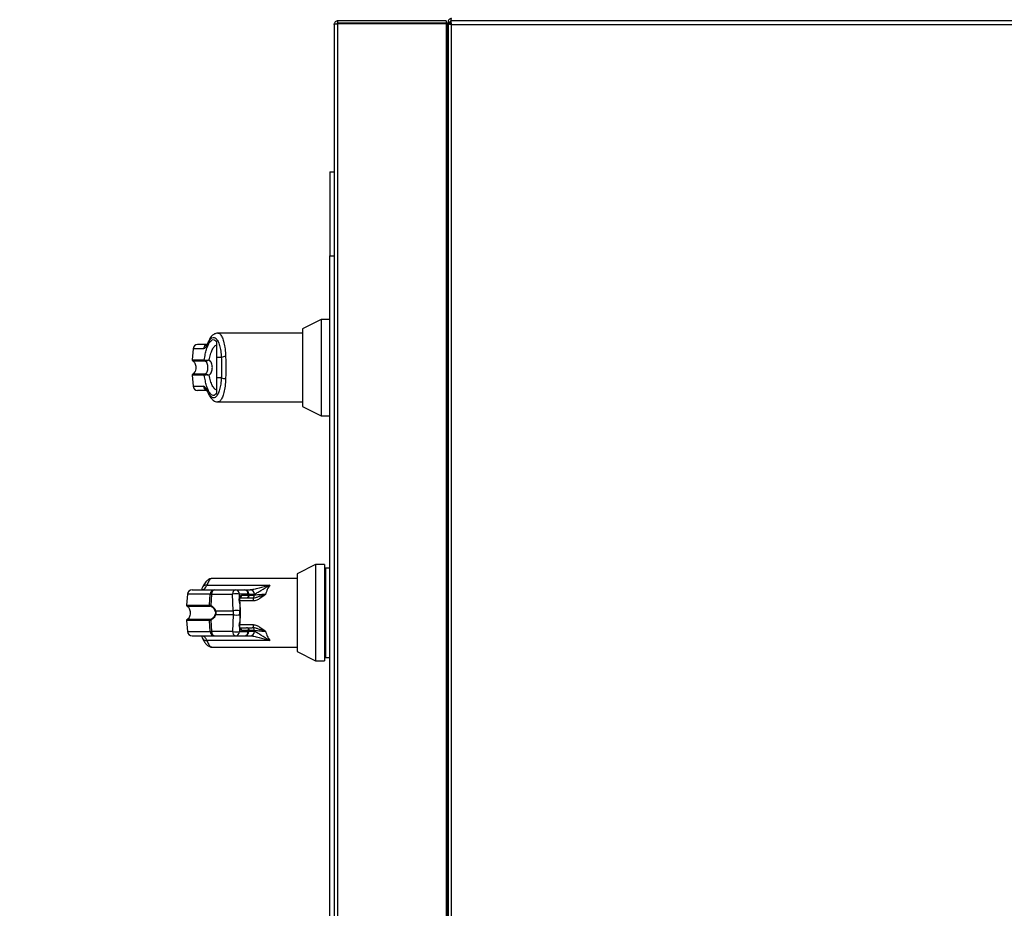
# Model space of a CAD drawing. Units: inches. Extents: x 0.3 to 10.6, y 0.4 to 8.2.
# Drawn here: x 9.4 to 9.7, y 3.5 to 3.8 of the extents above; entities that cross this region are included whole.
import ezdxf

# ---------------------------------------------------------------- set-up
doc = ezdxf.new("R2010")
doc.units = ezdxf.units.IN
doc.header["$MEASUREMENT"] = 0
doc.linetypes.add('HIDDEN', pattern=[0.07500000000000001, 0.05, -0.025])
doc.layers.add('SERVICE_AREA_LINE', color=7, linetype='HIDDEN')
doc.styles.add('SLDTEXTSTYLE0', font='GOTHIC.TTF', dxfattribs={"width": 0.913})
doc.dimstyles.new('SLDDIMSTYLE3', dxfattribs={"dimtxt": 0.08333333333333333, "dimasz": 0.1, "dimexe": 0, "dimexo": 0.0625, "dimgap": 0.02083333333333333, "dimtad": 0, "dimtih": 1, "dimtoh": 1, "dimlfac": 64, "dimrnd": 1e-09, "dimzin": 12, "dimdsep": 46, "dimlunit": 5, "dimtxsty": 'SLDTEXTSTYLE0', "dimsah": 1, "dimcen": 0.09, "dimadec": 0, "dimazin": 3, "dimtfac": 1, "dimtdec": 3, "dimtmove": 0, "dimatfit": 0, "dimfxl": 1, "dimfrac": 2, "dimtolj": 1, "dimtzin": 12, "dimarcsym": 0})

# ---------------------------------------------------------------- blocks, each defined once
blk = doc.blocks.new('_D_5')
at = {"layer": 'SERVICE_AREA_LINE'}
for p, q in [((9.488388353025147, 3.816068103250414), (9.488388353025147, 4.05831874949319)), ((9.691793492581116, 3.734958728259874), (9.691793492581116, 4.05831874949319)), ((9.488388353025147, 3.93331874949319), (9.131741089469486, 3.93331874949319)), ((9.691793492581116, 3.93331874949319), (9.941793492581116, 3.93331874949319))]:
    blk.add_line(p, q, dxfattribs=at)
for points in [[(9.488388353025147, 3.93331874949319), (9.388388353025148, 3.948318749493191), (9.388388353025148, 3.91831874949319)], [(9.691793492581116, 3.93331874949319), (9.791793492581116, 3.91831874949319), (9.791793492581116, 3.948318749493191)]]:
    blk.add_solid(points, dxfattribs=at)
at = {"layer": 'SERVICE_AREA_LINE', "insert": (8.974179349636152, 3.973560355117395), "char_height": 0.08333333333333333, "attachment_point": 1, "style": 'SLDTEXTSTYLE0'}
blk.add_mtext('13"', dxfattribs=at)

msp = doc.modelspace()

# ---------------------------------------------------------------- linework, layer by layer
at = {"color": 7, "linetype": 'Continuous', "lineweight": 25}
for p, q in [((9.488388353025147, 3.766380603250414), (9.488388353025147, 3.767005603250414)), ((9.517450853025148, 3.767005603250414), (9.488388353025147, 3.767005603250414)), ((9.517450853025148, 3.766380603250414), (9.488388353025147, 3.766380603250414)), ((9.488700853025147, 3.766380603250414), (9.488700853025147, 3.766270117815854)), ((9.517450853025148, 3.767005603250414), (9.517450853025148, 3.766380603250414)), ((9.517763353025147, 3.766380603250414), (9.51745085302515, 3.766380603250414)), ((9.517763353025147, 3.765755603250414), (9.517763353025147, 3.766380603250414)), ((9.518590367590592, 3.766693103250398), (9.517965367590591, 3.766693103250398)), ((9.517965367590591, 3.766693103250398), (9.517965367590591, 3.76627011781584)), ((9.518590367590592, 3.766693103250398), (9.518590367590592, 3.76627011781584)), ((10.23597988215603, 3.7670056032504), (9.518700853025148, 3.7670056032504)), ((9.518700853025148, 3.766380603250401), (9.518700853025148, 3.7670056032504)), ((9.518700853025154, 3.766159667441024), (9.518700853025154, 3.766380603250401)), ((9.487450853025146, 3.766068103250414), (9.487450853025146, 2.814818103250414)), ((9.488388353025146, 2.814616088684974), (9.488388353025147, 3.766270117815854)), ((9.488388353025147, 3.766270117815854), (9.517450853025148, 3.766270117815854)), ((9.517450853025148, 3.766270117815854), (9.517450853025146, 2.814616088684974)), ((9.517763353025147, 3.765755603250414), (9.51745085302515, 3.765755603250414)), ((9.51745085302515, 3.765645117815854), (9.517763353025147, 3.765645117815854)), ((9.517763353025147, 3.765645117815854), (9.517763353025147, 2.815241088684974)), ((9.517763353025147, 3.765645117815854), (9.517965367590588, 3.765616680117782)), ((9.517965367590588, 3.76627011781584), (9.517965367590588, 3.291491088684961)), ((9.518590367590587, 3.76627011781584), (9.517965367590588, 3.76627011781584)), ((9.518902867590587, 3.7660681032504), (10.23577786759059, 3.7660681032504)), ((9.518902867590587, 3.291693103250401), (9.518902867590587, 3.7660681032504)), ((9.486278978025142, 3.726478259500414), (9.486278978025142, 3.703978259500414)), ((9.486278978025142, 3.726478259500414), (9.487450853025141, 3.726478259500414)), ((9.486278978025142, 3.703978259500414), (9.487450853025145, 3.703978259500414)), ((9.486278978025144, 2.876907947000414), (9.486278978025144, 3.703978259500414)), ((9.483921079403114, 3.686955160337008), (9.478999819560594, 3.68444765320367)), ((9.48627897802514, 3.686955160337008), (9.483921079403114, 3.686955160337008)), ((9.483921079403114, 3.686955160337008), (9.483921079403114, 3.674036853250394)), ((9.478999819560594, 3.683264215455119), (9.45628695436926, 3.683264215455119)), ((9.478999819560594, 3.68444765320367), (9.478999819560594, 3.674036853250394)), ((9.455931414048784, 3.680928649033839), (9.455931414048784, 3.676717578605576)), ((9.449604617534948, 3.679065342107122), (9.449345300923955, 3.676101339680489)), ((9.457198525031327, 3.676717578605573), (9.455931414048784, 3.676717578605576)), ((9.452632290857393, 3.676101339680489), (9.452718867377623, 3.676071107758621)), ((9.452798924352, 3.675798258442187), (9.452860837151384, 3.675790620622241)), ((9.478999819560594, 3.674036853250394), (9.478999819560594, 3.663626053297119)), ((9.483921079403114, 3.674036853250394), (9.483921079403114, 3.66111854616378)), ((9.449345300923955, 3.671972366820301), (9.449604617534948, 3.669008364393668)), ((9.452718867377623, 3.672002598742169), (9.452632290857393, 3.671972366820301)), ((9.452798924352, 3.672275448058603), (9.452860837151384, 3.672283085878549)), ((9.455931414048784, 3.671356127895213), (9.457198525031327, 3.67135612789521)), ((9.455931414048784, 3.671356127895213), (9.455931414048784, 3.66714505781166)), ((9.456286946891447, 3.66480949104567), (9.478999819560594, 3.66480949104567)), ((9.478999819560594, 3.663626053297119), (9.483921079403114, 3.66111854616378)), ((9.483921079403114, 3.66111854616378), (9.48627897802514, 3.66111854616378)), ((9.482436704403096, 3.621193441587028), (9.477515444560575, 3.618685934453689)), ((9.484897334324355, 3.621193441587028), (9.482436704403096, 3.621193441587028)), ((9.482436704403096, 3.621193441587028), (9.482436704403096, 3.595356827413799)), ((9.484897334324355, 3.621193441587028), (9.484897334324355, 3.595356827413799)), ((9.477515444560575, 3.618685934453689), (9.477515444560575, 3.597864334547138)), ((9.485204913064512, 3.620270705366555), (9.484897334324355, 3.620270705366555)), ((9.486278978025142, 3.620270705366555), (9.485204913064512, 3.620270705366555)), ((9.485204913064512, 3.596279563634272), (9.485204913064512, 3.620270705366555)), ((9.477515444560575, 3.617502496705138), (9.454802571891427, 3.617502496705138)), ((9.44812024253493, 3.61330362335714), (9.447860925923935, 3.610339620930507)), ((9.453313605884532, 3.615657024264196), (9.47016300787983, 3.615657024264196)), ((9.453986176278393, 3.610339620930505), (9.454208740965695, 3.61330362335714)), ((9.454597772831798, 3.61330362335714), (9.454369109837153, 3.61026164986708)), ((9.454597772831798, 3.61330362335714), (9.460229991168617, 3.613303623357143)), ((9.455373503245642, 3.614426709303563), (9.461005721582461, 3.614426709303565)), ((9.460339190745772, 3.608811279571453), (9.460229991168617, 3.613303623357143)), ((9.461005721582461, 3.614426709303565), (9.463369520655109, 3.614426709303562)), ((9.462092152399554, 3.612275099121363), (9.462067151104684, 3.613303623357142)), ((9.46443095017733, 3.61330362335714), (9.462067151104684, 3.613303623357142)), ((9.463477179365738, 3.614426709303563), (9.464936096767815, 3.614426709303563)), ((9.464471748145987, 3.612942430109879), (9.46443095017733, 3.61330362335714)), ((9.464637168090501, 3.612935145705103), (9.464592061472153, 3.613334484360708)), ((9.464936096767815, 3.614426709303563), (9.465001651551079, 3.614426709303563)), ((9.46605703063376, 3.61330362335714), (9.466016450900373, 3.612942430109879)), ((9.46605703063376, 3.61330362335714), (9.46610589133455, 3.613321049107137)), ((9.462130040500995, 3.610716426629236), (9.46200766774665, 3.6117204028229)), ((9.462130040500995, 3.610716426629236), (9.462176350681839, 3.608811279571452)), ((9.462130040500995, 3.610716426629236), (9.462260791913522, 3.608811279571452)), ((9.462213033699477, 3.610704999597406), (9.462139410921507, 3.611706608004905)), ((9.462210809272618, 3.612273658122463), (9.463941033384875, 3.61227365812246)), ((9.462343790985143, 3.60879978462157), (9.462213039572617, 3.610704931679354)), ((9.464471748145987, 3.612942430109879), (9.462600559115915, 3.612942430109881)), ((9.464013354224095, 3.61227365812246), (9.46545553205768, 3.61227365812246)), ((9.46545553205768, 3.61227365812246), (9.465743307586644, 3.612273658122461)), ((9.465743307586644, 3.612273658122461), (9.465743307586644, 3.611447040258287)), ((9.455647480760891, 3.608811279571451), (9.460339190745772, 3.608811279571453)), ((9.460339190745772, 3.608811279571453), (9.460339190745772, 3.607738989429381)), ((9.462176350681839, 3.607738989429379), (9.462176350681839, 3.608811279571452)), ((9.462260791913522, 3.608811279571452), (9.462176350681839, 3.608811279571452)), ((9.462260791913522, 3.607738989429379), (9.462260791913522, 3.608811279571452)), ((9.462343785249082, 3.607750417779113), (9.462343785249082, 3.608799851221717)), ((9.447860925923935, 3.60621064807032), (9.44812024253493, 3.603246645643686)), ((9.454208740965695, 3.603246645643686), (9.453986176278393, 3.606210648070319)), ((9.454369109837153, 3.606288619133747), (9.454597772831798, 3.603246645643686)), ((9.460339190745772, 3.607738989429381), (9.455647480760891, 3.607738989429378)), ((9.460339190745772, 3.607738989429381), (9.460229991168617, 3.603246645643688)), ((9.46200766774665, 3.604829866177931), (9.462130040500995, 3.605833842371596)), ((9.462176350681839, 3.607738989429379), (9.462130040500995, 3.605833842371596)), ((9.462260791913522, 3.607738989429379), (9.462130040500995, 3.605833842371596)), ((9.462139410921507, 3.604843660995926), (9.462213033699477, 3.605845269403424)), ((9.462176350681839, 3.607738989429379), (9.462260791913522, 3.607738989429379)), ((9.462213039572617, 3.605845337321477), (9.462343790985143, 3.60775048437926)), ((9.460229991168617, 3.603246645643688), (9.454597772831798, 3.603246645643686)), ((9.462092152399554, 3.604275169879468), (9.462067151104684, 3.603246645643688)), ((9.462067151104684, 3.603246645643688), (9.46443095017733, 3.603246645643686)), ((9.462210809272618, 3.604276610878368), (9.463941033384875, 3.604276610878365)), ((9.462600559115915, 3.60360783889095), (9.464471748145987, 3.603607838890947)), ((9.464229621582824, 3.604276610878365), (9.46545553205768, 3.604276610878365)), ((9.464471748145987, 3.603607838890947), (9.46443095017733, 3.603246645643686)), ((9.464592061472153, 3.603215784640119), (9.464637295846273, 3.603616254345224)), ((9.465743307586644, 3.604276610878366), (9.46545553205768, 3.604276610878365)), ((9.465743307586644, 3.605103228742539), (9.465743307586644, 3.604276610878366)), ((9.466057028404498, 3.60324664585673), (9.466016450869045, 3.603607838893943)), ((9.46610589133455, 3.603229219893687), (9.46605703063376, 3.603246645643686)), ((9.47016300787983, 3.600893244736637), (9.453313605884532, 3.600893244736638)), ((9.455373503245642, 3.602123559697263), (9.461005721582461, 3.602123559697266)), ((9.461005721582461, 3.602123559697266), (9.463369520655109, 3.602123559697263)), ((9.463477179365738, 3.602123559697264), (9.464936096767815, 3.602123559697264)), ((9.464936096767815, 3.602123559697264), (9.465001651551079, 3.602123559697264)), ((9.454802579369241, 3.59904777229569), (9.477515444560575, 3.59904777229569)), ((9.477515444560575, 3.597864334547138), (9.482436704403096, 3.595356827413799)), ((9.482436704403096, 3.595356827413799), (9.484897334324355, 3.595356827413799)), ((9.484897334324355, 3.596279563634272), (9.485204913064512, 3.596279563634272)), ((9.485204913064512, 3.596279563634272), (9.486278978025142, 3.596279563634272))]:
    msp.add_line(p, q, dxfattribs=at)
at = {"color": 8, "linetype": 'Continuous', "lineweight": 25}
for p, q in [((9.452414670004183, 3.679065342107122), (9.449604617534948, 3.679065342107122)), ((9.449345300923955, 3.676101339680489), (9.452632290857393, 3.676101339680489)), ((9.449516515447447, 3.675798258442187), (9.452798924352, 3.675798258442187)), ((9.452632290857393, 3.671972366820301), (9.449345300923955, 3.671972366820301)), ((9.452798924352, 3.672275448058603), (9.449516515621983, 3.672275448058603)), ((9.449604617534948, 3.669008364393668), (9.452414670004183, 3.669008364393668)), ((9.454208740965695, 3.61330362335714), (9.44812024253493, 3.61330362335714)), ((9.464595547324299, 3.61330362335714), (9.46605703063376, 3.61330362335714)), ((9.465743307586644, 3.611447040258287), (9.462158490332616, 3.611447040258287)), ((9.466016450900371, 3.612942430109879), (9.464636345292954, 3.61294243010988)), ((9.447860925923935, 3.610339620930507), (9.453986176278393, 3.610339620930506)), ((9.448032140486895, 3.610036539692205), (9.45414885415342, 3.610036539692204)), ((9.453986176278393, 3.606210648070319), (9.447860925923935, 3.60621064807032)), ((9.45414885415342, 3.606513729308621), (9.448032140549133, 3.606513729308622)), ((9.44812024253493, 3.603246645643686), (9.454208740965695, 3.603246645643686)), ((9.462158490332616, 3.605103228742539), (9.465743307586644, 3.605103228742539)), ((9.466057030634584, 3.603246645643686), (9.464595547324299, 3.603246645643686)), ((9.464636345292956, 3.603607838890948), (9.466016450900371, 3.603607838890947))]:
    msp.add_line(p, q, dxfattribs=at)
at = {"color": 8, "linetype": 'Continuous', "lineweight": 25, "flags": 128}
for points in [[(9.453668544589215, 3.680922389991682), (9.453616932581548, 3.680743448317649), (9.453611153294247, 3.680541720059874)], [(9.453611153294247, 3.667531986440908), (9.453616932581546, 3.667330258183132), (9.453668361371129, 3.667151742392313)], [(9.462007667746631, 3.604829866177929), (9.462071813907306, 3.604831263907117), (9.462115518420966, 3.604834928204831), (9.462137144064682, 3.604840721802133), (9.46213588071619, 3.604848427663997), (9.462135395717858, 3.604848744041853)]]:
    msp.add_lwpolyline(points, dxfattribs=at)
at = {"color": 7, "linetype": 'Continuous', "lineweight": 25}
for centre, radius, start, end in [((9.450830250775711, 3.678958113092916), 0.001230314960630125, 90, 175.0000000000331), ((9.458263534150243, 3.674909349365755), 0.002098556029060631, 87.73933038989, 120.4971934352219), ((9.449651709234146, 3.676074532426937), 0.0003075787401582852, 175.0000000001227, 243.9253296975287), ((9.452940126916863, 3.676073239356761), 0.0003091159454049723, 174.7843009784661, 242.8195238403379), ((9.45301375095215, 3.676044191476807), 0.000296109454004181, 174.7846275920863, 238.9082706143786), ((9.449651709234146, 3.671999174073854), 0.000307578740158051, 116.0746703029148, 185.0000000001253), ((9.452940126916866, 3.672000467144027), 0.0003091159454085704, 117.1804761600607, 185.215699020983), ((9.453013750952161, 3.672029515023974), 0.0002961094540176467, 121.0917293868839, 185.2153724062098), ((9.45826353415024, 3.673164357135008), 0.00209855602904169, 239.5028065645918, 272.2606696102283), ((9.450830250775711, 3.669115593407876), 0.001230314960630241, 185.0000000000296, 270.0000000000008), ((9.449345875775693, 3.613196394342932), 0.001230314960630241, 90, 174.9999999999713), ((9.455401209475866, 3.613232439370726), 0.001194591272222648, 91.32898376969851, 176.5838026530013), ((9.455630938917231, 3.613419448423244), 0.001039638209199569, 104.3367466857873, 186.3965453278039), ((9.46126315725405, 3.613419448423246), 0.001039638209199183, 104.3367466857934, 186.3965453277796), ((9.461148571136649, 3.6062987615725), 0.007064833881954205, 82.52916798321496, 97.470832016756), ((9.460927251389373, 3.613289425090834), 0.001139988136662427, 0.7136230132512652, 86.05296863139658), ((9.463369520655109, 3.613196394342932), 0.001230314960629798, 6.444432924043993, 90), ((9.46329105046202, 3.613289425090831), 0.001139988136662433, 0.7136230132735834, 86.05296863139505), ((9.46488748613421, 3.613257255939153), 0.001170463226774425, 2.270399121798222, 87.61975825786641), ((9.464946768051743, 3.613267655615777), 0.001160352381679374, 2.637390478048947, 87.28895582096523), ((9.46389142379565, 3.612857991218128), 0.0005864352291911403, 274.8527461023484, 8.27860744949899), ((9.465425078034272, 3.612868816416578), 0.0005959369451540216, 272.9292484353495, 7.095640769558661), ((9.448167334234126, 3.610312813676955), 0.0003075787401580123, 174.9999999999579, 243.9253296974559), ((9.454295466217966, 3.610310432274918), 0.0003106641986708708, 174.6087861018653, 241.8402851927455), ((9.454630504731291, 3.6101488553776), 0.0002846926193996975, 156.6593231795315, 216.9921224242036), ((9.455764196409548, 3.608575376316503), 0.0002631974322371107, 116.3243942968568, 142.7604689834727), ((9.461257770713802, 3.601806417786739), 0.007064833882025327, 82.52916798327607, 97.47083201666587), ((9.448167334234126, 3.606237455323871), 0.0003075787401579349, 116.0746703021749, 184.9999999998781), ((9.454295466217966, 3.606239836725907), 0.0003106641986712624, 118.1597148072167, 185.3912138981356), ((9.454630504731298, 3.606401413623228), 0.0002846926194042238, 143.0078775769432, 203.3406768204322), ((9.455764196409538, 3.607974892684311), 0.0002631974322197573, 217.2395310153923, 243.6756057038517), ((9.46125777071381, 3.614743851213814), 0.007064833881748598, 262.5291679829681, 277.4708320169465), ((9.449345875775693, 3.603353874657893), 0.00123031496063053, 184.9999999999883, 270.0000000000008), ((9.455401209475864, 3.603317829630097), 0.001194591272220769, 183.4161973469196, 268.6710162303845), ((9.45563093891723, 3.603130820577581), 0.001039638209197839, 173.6034546721373, 255.6632533142902), ((9.461263157254049, 3.603130820577583), 0.001039638209197616, 173.603454672113, 255.6632533142841), ((9.461148571136652, 3.61025150742838), 0.007064833882003521, 262.5291679832682, 277.4708320167043), ((9.460927251389373, 3.603260843909996), 0.001139988136662427, 273.9470313686058, 359.2863769867495), ((9.463291050462024, 3.603260843909994), 0.001139988136661108, 273.9470313684291, 359.2863769867919), ((9.463369520655109, 3.603353874657893), 0.00123031496063053, 270.0000000000008, 353.5555670759568), ((9.46389142379565, 3.603692277782697), 0.0005864352291906977, 351.7213925505018, 85.14725389764878), ((9.464887486066155, 3.603293013177968), 0.001170463345794407, 272.3802448341694, 357.7296517808542), ((9.464946768051744, 3.603282613385048), 0.001160352381677959, 272.7110441789511, 357.3626095219259), ((9.465425078034272, 3.603681452584249), 0.0005959369451540765, 352.9043592303997, 87.07075156464481)]:
    msp.add_arc(centre, radius, start, end, dxfattribs=at)
at = {"color": 8, "linetype": 'Continuous', "lineweight": 25}
for centre, radius, start, end in [((9.453632904564063, 3.678969628051652), 0.001221988798356835, 101.4909144729989, 175.5076229860889), ((9.453630276657544, 3.669101305293194), 0.001219154439150896, 184.3721226541352, 256.0610757434916), ((9.453071887388278, 3.614674022614002), 0.001012284582376992, 76.1851516953234, 151.312270594747), ((9.46436262642634, 3.614096285636135), 0.0007956014225045484, 274.9264495578325, 286.760956782737), ((9.46205317929924, 3.611565538533996), 0.0001614132875466712, 58.47925735650129, 106.3770194864007), ((9.461978451557199, 3.612125135611665), 0.0001881938782023038, 354.2120687579624, 52.83095734684729), ((9.462150243809106, 3.610556910138648), 0.0001607908095255563, 67.01169447758532, 97.21827348830818), ((9.46198311596351, 3.61287273749661), 0.0006213639085075826, 292.8229405778508, 6.439885712288557), ((9.462280922995856, 3.608650649755146), 0.0001618863748506366, 67.14982350524195, 97.14340315366901), ((9.462150243809106, 3.605993358862191), 0.0001607908095340314, 262.7817265120704, 292.9883055211176), ((9.46228087283449, 3.607900392389981), 0.0001626473457452258, 262.9079983118107, 292.7551494190619), ((9.461982576011321, 3.604422331421029), 0.000183476167860843, 306.6713456913866, 10.3276836081333), ((9.46199657156495, 3.603685441825272), 0.0006089525245341097, 352.6785027611786, 68.00043205825904), ((9.464362626426366, 3.602453983364851), 0.0007956014223429339, 73.23904321576252, 85.07355044309139), ((9.453052439438279, 3.601832138202161), 0.0009745403286938627, 207.0044037467052, 285.5446574636539)]:
    msp.add_arc(centre, radius, start, end, dxfattribs=at)
at = {"color": 7, "linetype": 'Continuous', "lineweight": 25}
for points in [[(9.488388353025147, 3.767005603250414), (9.488265505796578, 3.766991511150926), (9.488019811339443, 3.76696332695195), (9.487709925460914, 3.766746530814648), (9.487493129323612, 3.766436644936119), (9.487464945124636, 3.766190950478982), (9.487450853025146, 3.766068103250414)], [(9.518902867590592, 3.767630603250398), (9.518780020362025, 3.767616511150909), (9.518534325904888, 3.767588326951933), (9.518224440026358, 3.767371530814631), (9.518007643889057, 3.767061644936103), (9.51797945969008, 3.766815950478966), (9.517965367590591, 3.766693103250398)], [(9.518902867590587, 3.7660681032504), (9.518886033043467, 3.766190950478968), (9.518852363949227, 3.766436644936106), (9.518801860307867, 3.766746530814634), (9.518751356666508, 3.766963326951936), (9.518717687572268, 3.766991511150912), (9.518700853025148, 3.7670056032504)], [(9.518902867590587, 3.7660681032504), (9.518886033043467, 3.76610905232659), (9.518852363949227, 3.766190950478968), (9.518801860307867, 3.766294245771812), (9.518751356666508, 3.766366511150912), (9.518717687572268, 3.766375905883905), (9.518700853025148, 3.766380603250401)], [(9.487450853025146, 3.766068103250414), (9.487464945124636, 3.766084937797534), (9.487493129323612, 3.766118606891774), (9.487709925460914, 3.766169110533134), (9.488019811339443, 3.766219614174494), (9.488265505796578, 3.766253283268734), (9.488388353025147, 3.766270117815854)], [(9.517965367590588, 3.76627011781584), (9.517979459690075, 3.76625328326872), (9.518007643889053, 3.76621961417448), (9.518224440026355, 3.766169110533121), (9.518534325904882, 3.76611860689176), (9.51878002036202, 3.76608493779752), (9.518902867590587, 3.7660681032504)], [(9.518590367590587, 3.76627011781584), (9.518595064957085, 3.76625328326872), (9.518604459690076, 3.76621961417448), (9.518676725069177, 3.766169110533121), (9.51878002036202, 3.76611860689176), (9.518861918514398, 3.76608493779752), (9.518902867590587, 3.7660681032504)]]:
    msp.add_open_spline(points, degree=3, dxfattribs=at)
for points, knots in [([(9.488388353025147, 3.766380603250414), (9.488347826494545, 3.766375672205162), (9.48826677343334, 3.766365810114658), (9.488173765209147, 3.766307476984267), (9.488141752020795, 3.766253023811819), (9.488130458428396, 3.766233813855985)], [0, 0, 0, 0, 0.3929167827349305, 0.7858335654700054, 1, 1, 1, 1]), ([(9.518180669696408, 3.76627011781584), (9.518161435610484, 3.766283841625455), (9.518042288763708, 3.766368854692766), (9.51789057520016, 3.766375244750765), (9.517763353025147, 3.766380603250414)], [0, 0, 0, 0, 0.1614317662973381, 1, 1, 1, 1]), ([(9.518700853025148, 3.766926740316689), (9.518694409969193, 3.766922677856714), (9.518653508095722, 3.766896888506902), (9.51860583306843, 3.766813819447448), (9.518595522749871, 3.766733341982748), (9.518590367590592, 3.766693103250398)], [0, 0, 0, 0, 0.0854962430657652, 0.5427481215328542, 0.9999999999999999, 0.9999999999999999, 0.9999999999999999, 0.9999999999999999]), ([(9.518744843816748, 3.7670056032504), (9.51874701476667, 3.767021126759307), (9.51876602026371, 3.767157026717047), (9.518801860307873, 3.767369250094875), (9.518852363949232, 3.767588897131871), (9.518886033043472, 3.767616701210889), (9.518902867590592, 3.767630603250398)], [0, 0, 0, 0, 0.04121436671313899, 0.3608095778087909, 0.6804047889043616, 1, 1, 1, 1]), ([(9.517965367590588, 3.765676740316708), (9.517938998554852, 3.765697769578804), (9.517880196140906, 3.765744664406021), (9.517804889541411, 3.765751714604642), (9.517763353025147, 3.765755603250414)], [0, 0, 0, 0, 0.4484345789042715, 1, 1, 1, 1]), ([(9.453611153294247, 3.680541720059874), (9.453780796882167, 3.680882287948183), (9.454120908877448, 3.681565079590593), (9.45468136603822, 3.68208404720447), (9.455252211062563, 3.682201797411766), (9.455811237974139, 3.681880141553324), (9.456326388613462, 3.681138568288278), (9.456756965963075, 3.67999710300234), (9.457080872905328, 3.67851790571009), (9.457159240988192, 3.677318707799199), (9.457198525031327, 3.676717578605573)], [0, 0, 0, 0, 0.1248728422683904, 0.2503528253598666, 0.3755610411683503, 0.5006713613299387, 0.6260265478287755, 0.7506606106523683, 0.8750121354477509, 1, 1, 1, 1]), ([(9.456285747353386, 3.683264321638095), (9.456090389969546, 3.683246015170155), (9.455641719606612, 3.683203971355618), (9.454985400819714, 3.6828384191354), (9.45427359451329, 3.682134151910953), (9.453879576445798, 3.681344995373862), (9.453668362977057, 3.680921967844594)], [0, 0, 0, 0, 0.1754785682441046, 0.403015393398687, 0.6799862748739812, 1, 1, 1, 1]), ([(9.453334798886067, 3.680188428053544), (9.452882610870684, 3.680188428053544), (9.451878938934412, 3.680188428053544), (9.451019457955667, 3.680188428053544), (9.450893313824974, 3.680188428053545), (9.450830250775711, 3.680188428053545)], [0, 0, 0, 0, 0.2907964858112741, 0.6454489328460156, 1, 1, 1, 1]), ([(9.453611153294247, 3.680541720059874), (9.453399668461067, 3.680117313305796), (9.452975911000923, 3.679266918856833), (9.452601982056164, 3.679132617582077), (9.452414670004183, 3.679065342107122)], [0, 0, 0, 0, 0.4990704661766331, 1, 1, 1, 1]), ([(9.452632290857393, 3.676101339680489), (9.45272030642289, 3.676611580204816), (9.452896640090307, 3.677633815106246), (9.453244017242028, 3.678958678785366), (9.453638983228085, 3.680056625679691), (9.45407621096429, 3.680874801412738), (9.45454097268752, 3.681388993397747), (9.45501792874347, 3.68157566513626), (9.455493335922355, 3.681457232173157), (9.455785535850525, 3.681104665031214), (9.455931414016911, 3.680928649080367)], [0, 0, 0, 0, 0.1248486316533185, 0.2501264062471267, 0.3749303580865272, 0.4999994794223755, 0.6252528947670883, 0.7498758287375042, 0.8751277739836856, 1, 1, 1, 1]), ([(9.453668335219973, 3.680921903260928), (9.453598666552814, 3.680769547000179), (9.453455072466802, 3.680455525519606), (9.453300515043647, 3.680200768783849), (9.453344955024527, 3.68020736926711), (9.453366547100828, 3.680210576247298)], [0, 0, 0, 0, 0.3263838757747081, 0.6727097882412763, 1, 1, 1, 1]), ([(9.45391059189651, 3.676100715555465), (9.454029383235433, 3.67660304875916), (9.454276673289465, 3.677648764770197), (9.454768055787017, 3.678876053741475), (9.455329684591804, 3.679782693883896), (9.45573049929067, 3.680016321740529), (9.45593141178822, 3.680133430110821)], [0, 0, 0, 0, 0.239065642880069, 0.4976672228913201, 0.7482005197521341, 0.9999999999999999, 0.9999999999999999, 0.9999999999999999, 0.9999999999999999]), ([(9.455931414048784, 3.676717578605576), (9.455931414048784, 3.676164551734634), (9.455931414048784, 3.675042427971014), (9.455931414048784, 3.673218035980175), (9.455931414048784, 3.672001821859843), (9.455931414048784, 3.671356127895213)], [0, 0, 0, 0, 0.3131155592611249, 0.6353297249491883, 1, 1, 1, 1]), ([(9.457198525031327, 3.676717578605573), (9.457209377177122, 3.676279127352764), (9.457231093203234, 3.67540175074604), (9.45723799056854, 3.674035011500334), (9.457231031728892, 3.672669026828833), (9.457209365643669, 3.671793964693484), (9.457198525031327, 3.67135612789521)], [0, 0, 0, 0, 0.2501919913540259, 0.5006545174571693, 0.7501527966101426, 1, 1, 1, 1]), ([(9.458346313563325, 3.677006272105361), (9.458357999416156, 3.676532758535273), (9.458381916735924, 3.675563622980278), (9.458384873210287, 3.674553457960323), (9.45838638516977, 3.674036853250391)], [0, 0, 0, 0, 0.4885937448561496, 0.9999999999999999, 0.9999999999999999, 0.9999999999999999, 0.9999999999999999]), ([(9.449516515429632, 3.675798258442186), (9.449591126616987, 3.675753452388736), (9.44976743553316, 3.675647574074746), (9.45000302552933, 3.675363739505495), (9.450218822135852, 3.674932558271078), (9.450351461617368, 3.674348459493094), (9.450350121136646, 3.673680655985604), (9.450189346259938, 3.673051382618747), (9.44991380945802, 3.672545200245057), (9.449636469256058, 3.672356893548944), (9.449516515429632, 3.672275448058603)], [0, 0, 0, 0, 0.06382248460822185, 0.1508148239922665, 0.2682751080888402, 0.4177765148047372, 0.5877661485538848, 0.753927961863673, 0.8935701267181159, 0.9999999999999999, 0.9999999999999999, 0.9999999999999999, 0.9999999999999999]), ([(9.452718867377627, 3.67607110775862), (9.45278275675007, 3.676055641662751), (9.452909316595777, 3.676025004537485), (9.4532067673133, 3.676025556707905), (9.453544908911148, 3.6760475843079), (9.45378890202169, 3.676083034844773), (9.45391059189658, 3.676100715554639)], [0, 0, 0, 0, 0.2552649486572021, 0.5056598817699287, 0.753451288000348, 1, 1, 1, 1]), ([(9.452860837983259, 3.672283085254258), (9.452913827386578, 3.672315577862509), (9.453026226374325, 3.672384499874231), (9.45322081715296, 3.672591232453091), (9.453417948764509, 3.67294229409567), (9.453562540729592, 3.673459832541459), (9.453612787617512, 3.674036991551457), (9.453562434584896, 3.674614528956609), (9.453417730209766, 3.675132091402063), (9.453220392211872, 3.675483012869914), (9.453025977954857, 3.675689370219914), (9.452913828817536, 3.675758128914073), (9.452860836199672, 3.675790618715523)], [0, 0, 0, 0, 0.04677499287400809, 0.09921723064847221, 0.2197674329587727, 0.3557598048793686, 0.500098699280553, 0.6442400789522198, 0.7805353850206131, 0.9010085691927942, 0.9532246507661145, 1, 1, 1, 1]), ([(9.452860837151386, 3.67579062062224), (9.452912210855466, 3.675790924030142), (9.453013884087184, 3.675791524501969), (9.453269937600913, 3.675866403087792), (9.453572848509694, 3.675968818119236), (9.453797930293375, 3.676056718315587), (9.45391059189658, 3.676100715554639)], [0, 0, 0, 0, 0.2544860090116572, 0.5036509519093999, 0.751559283947308, 1, 1, 1, 1]), ([(9.454793178628018, 3.674036853250391), (9.454782946063826, 3.674232420061765), (9.454762441148594, 3.674624314098716), (9.454591616225343, 3.675185160531615), (9.454322714186361, 3.675701289183456), (9.454047795393555, 3.675967738799659), (9.453910592158689, 3.676100715337562)], [0, 0, 0, 0, 0.2494873086014875, 0.4999446882060623, 0.7504382814660339, 1, 1, 1, 1]), ([(9.45391059189658, 3.671972990946143), (9.454048613296544, 3.67210687796225), (9.454323372982753, 3.672373407315976), (9.454591661811142, 3.672889135310533), (9.454762327521808, 3.673448712713236), (9.454782889254282, 3.673840698280948), (9.454793178628018, 3.674036853250391)], [0, 0, 0, 0, 0.2511406417886586, 0.4999465586479793, 0.7497663802248595, 1, 1, 1, 1]), ([(9.45838638516977, 3.674036853250391), (9.458384873210274, 3.673520248541344), (9.458381916735881, 3.672510083521396), (9.458357999416156, 3.671540947966371), (9.458346313563325, 3.671067434395421)], [0, 0, 0, 0, 0.5114062542711475, 1, 1, 1, 1]), ([(9.455931414048784, 3.667145057466951), (9.455785553978478, 3.666969058990384), (9.455493389495329, 3.666616525882223), (9.455018052190683, 3.666498049805122), (9.45454116906662, 3.666684584918899), (9.454076834116542, 3.667198138998833), (9.45363988133393, 3.668015142995801), (9.45324510613454, 3.669111456311053), (9.452897207597971, 3.670437045184292), (9.452720598240376, 3.671460582493586), (9.452632290857393, 3.671972366820301)], [0, 0, 0, 0, 0.1248572941076399, 0.2500949486993627, 0.3746947887189876, 0.4999282817452668, 0.6246872403134599, 0.7495440465901391, 0.8747681883953536, 1, 1, 1, 1]), ([(9.45391059189658, 3.671972990946144), (9.453788881861621, 3.671990674202791), (9.453544848310857, 3.672026129848745), (9.453206657954775, 3.672048155019751), (9.45290924947704, 3.672048694987471), (9.452782720197664, 3.67201805909934), (9.452718867377623, 3.672002598742169)], [0, 0, 0, 0, 0.2465893390925047, 0.4944216146122715, 0.7448605902271245, 1, 1, 1, 1]), ([(9.45391059189658, 3.671972990946144), (9.453797911780725, 3.672016995187309), (9.453572793129613, 3.672104909326723), (9.453269840872265, 3.672207335096533), (9.453013829041378, 3.672282192146887), (9.45291218114839, 3.672282785942678), (9.452860837151384, 3.672283085878549)], [0, 0, 0, 0, 0.2484815077855139, 0.496430283501764, 0.745638780537186, 1, 1, 1, 1]), ([(9.457198525031327, 3.67135612789521), (9.457159240988192, 3.670754998701586), (9.457080872905328, 3.669555800790698), (9.456756965963075, 3.66807660349845), (9.456326388613462, 3.666935138212512), (9.455811237974139, 3.666193564947466), (9.455252211062563, 3.665871909089023), (9.45468136603822, 3.665989659296319), (9.454120908877448, 3.666508626910199), (9.453780796882167, 3.667191418552603), (9.453611153294247, 3.667531986440908)], [0, 0, 0, 0, 0.1249878645519044, 0.2493393893473019, 0.373973452170929, 0.4993286386698175, 0.6244389588314369, 0.7496471746399603, 0.8751271577314965, 1, 1, 1, 1]), ([(9.455931414048957, 3.667940276499514), (9.455731165631688, 3.668056861004143), (9.455331259005208, 3.668289686394634), (9.45476978474487, 3.669194015343205), (9.454277599459147, 3.670421608663359), (9.454029670177382, 3.671469630056027), (9.45391059068387, 3.671972990755256)], [0, 0, 0, 0, 0.2509708904826896, 0.5012020745362851, 0.7604292485894186, 1, 1, 1, 1]), ([(9.453611153294247, 3.667531986440908), (9.4533990663948, 3.667957437978568), (9.452975285311018, 3.668807553257706), (9.452601426288902, 3.668941468714535), (9.452414670004181, 3.669008364393668)], [0, 0, 0, 0, 0.5004633466785637, 1, 1, 1, 1]), ([(9.453319182367252, 3.667885278447245), (9.452872766962328, 3.667885278447245), (9.451875105050755, 3.667885278447246), (9.451019661390045, 3.667885278447245), (9.450893381629967, 3.667885278447246), (9.450830250775711, 3.667885278447246)], [0, 0, 0, 0, 0.2882422357806086, 0.6441719904200345, 1, 1, 1, 1]), ([(9.453334648194119, 3.667896540498433), (9.45331889166187, 3.667900795522649), (9.4532720996079, 3.667913431635697), (9.453426990243177, 3.667685745889256), (9.453584557077127, 3.667337150886809), (9.45366833521997, 3.667151803239862)], [0, 0, 0, 0, 0.1920845746976003, 0.5704321003992299, 0.9999999999999999, 0.9999999999999999, 0.9999999999999999, 0.9999999999999999]), ([(9.453668362977043, 3.667151738656223), (9.453828706684481, 3.666817780901532), (9.454147347861637, 3.666154127217991), (9.454770381382671, 3.665411514213795), (9.455493402134627, 3.664906219374394), (9.456024679293563, 3.664841290650088), (9.456285747353384, 3.664809384862693)], [0, 0, 0, 0, 0.2560441693327653, 0.5088208126323762, 0.7586359674734952, 1, 1, 1, 1]), ([(9.454801372353366, 3.617502602888115), (9.454606014969528, 3.617484296420176), (9.454157344606609, 3.617442252605642), (9.453501025819724, 3.617076700385449), (9.452789219513258, 3.616372433160984), (9.452395201445778, 3.615583276623893), (9.452183987977023, 3.615160249094585)], [0, 0, 0, 0, 0.1754785682410862, 0.4030153933828001, 0.679986274835709, 1, 1, 1, 1]), ([(9.449345875775693, 3.614426709303562), (9.449418099357425, 3.614426709303562), (9.449562773178835, 3.614426709303563), (9.450754431765796, 3.614426709303563), (9.452592359197146, 3.614426709303563), (9.454447423995333, 3.614426709303563), (9.455373503245642, 3.614426709303563)], [0, 0, 0, 0, 0.249608329373216, 0.499999999999957, 0.7503916706267003, 1, 1, 1, 1]), ([(9.452183960219951, 3.615160184510946), (9.452120626669362, 3.615014725014885), (9.451993714493522, 3.614723243154631), (9.451878900057569, 3.614576565069299), (9.451962945874849, 3.614554897599637), (9.451983045855801, 3.614549715715023)], [0, 0, 0, 0, 0.4311433598991162, 0.8639550664068449, 1, 1, 1, 1]), ([(9.454208740965695, 3.61330362335714), (9.454262271770492, 3.613306183949714), (9.454354451818581, 3.613310593290233), (9.454525891581518, 3.613305682396343), (9.454597772831798, 3.61330362335714)], [0, 0, 0, 0, 0.5807200788816873, 1, 1, 1, 1]), ([(9.47016300787983, 3.615657024264196), (9.469192069039599, 3.615376789000476), (9.467689600959222, 3.614943142182273), (9.465930533247617, 3.614511124878638), (9.465290761435153, 3.614452983238355), (9.465001651551079, 3.614426709303563)], [0, 0, 0, 0, 0.5003040729313396, 0.7741897521380429, 1, 1, 1, 1]), ([(9.46610589133455, 3.613321049107137), (9.46633836932017, 3.613425952252586), (9.46682313601162, 3.613644697914059), (9.468187973959838, 3.614493808568489), (9.469361107112373, 3.615184736902616), (9.47016300787983, 3.615657024264196)], [0, 0, 0, 0, 0.225764500031618, 0.4707676274640799, 1, 1, 1, 1]), ([(9.47016300787983, 3.615657024264196), (9.469930836422801, 3.615306642483166), (9.469473756301722, 3.61461683957222), (9.469193323584351, 3.613679558511507), (9.46905533519914, 3.613218364463718)], [0, 0, 0, 0, 0.5079447701231973, 1, 1, 1, 1]), ([(9.46200766774665, 3.6117204028229), (9.46200315999313, 3.611771819047799), (9.4619941223919, 3.611874903507748), (9.462016619027478, 3.612075682786628), (9.462061958041208, 3.612195382724413), (9.462092152399554, 3.612275099121363)], [0, 0, 0, 0, 0.2494758702842631, 0.5001745151187696, 1, 1, 1, 1]), ([(9.462092152399554, 3.612275099121363), (9.462115139532745, 3.612369245485911), (9.46216206944388, 3.612561452164544), (9.462283807138538, 3.612774507808696), (9.462432445811002, 3.612916285445365), (9.462545272663919, 3.612933832065006), (9.462600559115915, 3.612942430109881)], [0, 0, 0, 0, 0.2448066349574889, 0.4997906232277196, 0.7548916682358031, 1, 1, 1, 1]), ([(9.462139410526097, 3.611706611621585), (9.462137427975945, 3.611740889109536), (9.462133428709532, 3.611810034803614), (9.462137525364394, 3.611912932565382), (9.462148819766748, 3.612014427361319), (9.462159846060786, 3.612074402008532), (9.462165600141004, 3.612105699825365)], [0, 0, 0, 0, 0.234737061554348, 0.4735194443128998, 0.7252557078064188, 1, 1, 1, 1]), ([(9.462165651710508, 3.612105973135641), (9.462178121056086, 3.61216195427263), (9.462201570866743, 3.612267232216418), (9.462235426549139, 3.612320052173339), (9.462220680724277, 3.61231114720385), (9.462218065587397, 3.612309567928744)], [0, 0, 0, 0, 0.4829900523910116, 0.9083095185372153, 1, 1, 1, 1]), ([(9.463941033384875, 3.61227365812246), (9.464015172821076, 3.612276514414592), (9.464129346226345, 3.612280913053372), (9.464265249519014, 3.61232071489461), (9.464377142819709, 3.612378751311968), (9.464492053050934, 3.612480512911896), (9.464584820698215, 3.612622393566002), (9.46463993344627, 3.61278856753947), (9.464636330049885, 3.612901990973899), (9.464634555197428, 3.61295785767293)], [0, 0, 0, 0, 0.2133991225622134, 0.3286308306694787, 0.448096509376468, 0.5758179967449466, 0.7146715777652802, 0.8594615198310982, 1, 1, 1, 1]), ([(9.464634602366507, 3.612957860614983), (9.464627845495203, 3.612956408231616), (9.464614048680401, 3.612953442618771), (9.46451982618429, 3.61294614907866), (9.464471748344712, 3.612942427487046)], [0, 0, 0, 0, 0.4897413933862192, 1, 1, 1, 1]), ([(9.465743307586644, 3.612273658122461), (9.465976477685158, 3.612305483053388), (9.466488442958761, 3.612375360192752), (9.467220965394713, 3.61265882140758), (9.468075261491393, 3.61294986683735), (9.468725119228559, 3.613127899500701), (9.469055335145558, 3.613218364252944)], [0, 0, 0, 0, 0.2051417794603299, 0.4504242521600811, 0.7207409419684484, 1, 1, 1, 1]), ([(9.46905533514556, 3.613218364252944), (9.468555189569585, 3.612852118529279), (9.467805776034226, 3.612303339302256), (9.466844952989856, 3.611703352019197), (9.466226555047907, 3.611483063198321), (9.465898756463124, 3.611458627956112), (9.465743307586644, 3.611447040258287)], [0, 0, 0, 0, 0.5003980254424014, 0.74979180332216, 0.8813460921880555, 1, 1, 1, 1]), ([(9.469055335145562, 3.613218364056118), (9.468729274599577, 3.613202376393678), (9.46807188805627, 3.613170142888962), (9.467208797769553, 3.61309362962224), (9.466482224913719, 3.613015451145019), (9.466171844896905, 3.612966791774884), (9.466016450900371, 3.612942430109878)], [0, 0, 0, 0, 0.246240849987243, 0.4964581676243409, 0.7478981457651623, 1, 1, 1, 1]), ([(9.448032140429614, 3.610036539692206), (9.448106751616969, 3.609991733638755), (9.44828306053314, 3.609885855324766), (9.44851865052931, 3.609602020755516), (9.448734447135832, 3.609170839521099), (9.448867086617348, 3.608586740743115), (9.448865746136628, 3.607918937235625), (9.44870497125992, 3.607289663868768), (9.448429434458001, 3.606783481495078), (9.448152094256038, 3.606595174798964), (9.448032140429614, 3.606513729308622)], [0, 0, 0, 0, 0.06382248460813389, 0.1508148239920584, 0.2682751080885288, 0.417776514804336, 0.5877661485534824, 0.7539279618633632, 0.8935701267179497, 1, 1, 1, 1]), ([(9.453986176278393, 3.610339620930506), (9.454031355560934, 3.610337622625488), (9.454121328720545, 3.610333643062152), (9.454286752332298, 3.610285578970288), (9.454369109837149, 3.61026164986708)], [0, 0, 0, 0, 0.5021417802496793, 1, 1, 1, 1]), ([(9.454403115541725, 3.609977554344302), (9.454350443951846, 3.609995302824221), (9.45424303048319, 3.610031497398864), (9.454180647056395, 3.610034837468903), (9.45414885415342, 3.610036539692204)], [0, 0, 0, 0, 0.4903629920686324, 1, 1, 1, 1]), ([(9.454369109837153, 3.61026164986708), (9.454637504951322, 3.610105150690844), (9.455041016178395, 3.609869866323487), (9.455452705472407, 3.609323362694115), (9.455582442216793, 3.608982272211303), (9.455647480760891, 3.608811279571451)], [0, 0, 0, 0, 0.4976379495155111, 0.7481600410963638, 1, 1, 1, 1]), ([(9.455554661620749, 3.608734649856737), (9.45549316640738, 3.608887944452878), (9.455370083647034, 3.609194763813364), (9.45498746544123, 3.609668415705918), (9.454636710636798, 3.609853975526739), (9.454403115541725, 3.609977554344302)], [0, 0, 0, 0, 0.2501054954326625, 0.5005865183410435, 1, 1, 1, 1]), ([(9.455554661620749, 3.608734649856737), (9.455574478071739, 3.608661401420827), (9.455614025304504, 3.608515221211966), (9.455631576120133, 3.608275756212265), (9.455613924654774, 3.60803585102856), (9.455574522399411, 3.607889425299714), (9.455554661620749, 3.607815619144091)], [0, 0, 0, 0, 0.2504378663694753, 0.4997930557608318, 0.7478697776626089, 1, 1, 1, 1]), ([(9.455647480760891, 3.608811279571451), (9.455668597122994, 3.608723433290507), (9.455710080105048, 3.608550859734602), (9.455727177859737, 3.608275271929858), (9.455710119775086, 3.607999602981168), (9.455668610594476, 3.607826901428791), (9.455647480760891, 3.607738989429378)], [0, 0, 0, 0, 0.2544265067691056, 0.4998195315550512, 0.7453881308900724, 1, 1, 1, 1]), ([(9.454369109837153, 3.606288619133747), (9.454286796256735, 3.606264700925029), (9.454121368536422, 3.606216631885605), (9.454031385516938, 3.606212649100086), (9.453986176278393, 3.606210648070319)], [0, 0, 0, 0, 0.4975803345537277, 1, 1, 1, 1]), ([(9.45414885415342, 3.606513729308621), (9.454180667081664, 3.606515433443148), (9.454243055571867, 3.606518775429759), (9.454350472359637, 3.606554974227491), (9.454403115541725, 3.606572714656524)], [0, 0, 0, 0, 0.5099166230875767, 0.9999999999999999, 0.9999999999999999, 0.9999999999999999, 0.9999999999999999]), ([(9.455647480760891, 3.607738989429378), (9.45558319769296, 3.607569631131368), (9.45545430754719, 3.607230060908291), (9.455043598231121, 3.606682321663169), (9.454638777625457, 3.606446025682635), (9.454369109837153, 3.606288619133747)], [0, 0, 0, 0, 0.2493530627602131, 0.4999629551202479, 1, 1, 1, 1]), ([(9.454403115541725, 3.606572714656524), (9.454637572799461, 3.606696848351901), (9.454989164634165, 3.606882999099067), (9.45537119133174, 3.607357577090804), (9.455493674736047, 3.607663362568692), (9.455554661620749, 3.607815619144091)], [0, 0, 0, 0, 0.5012387056896932, 0.7516569879712347, 0.9999999999999999, 0.9999999999999999, 0.9999999999999999, 0.9999999999999999]), ([(9.454208740965695, 3.603246645643686), (9.454262271770492, 3.603244085051112), (9.45435445181858, 3.603239675710593), (9.454525891581516, 3.603244586604483), (9.454597772831798, 3.603246645643686)], [0, 0, 0, 0, 0.5807200788748369, 1, 1, 1, 1]), ([(9.46200766774665, 3.604829866177931), (9.462003255293052, 3.604780981941823), (9.461994378895149, 3.604682643019704), (9.462014613920484, 3.604481114135732), (9.462060628469285, 3.604358898274089), (9.462092152399554, 3.604275169879468)], [0, 0, 0, 0, 0.2373871718334992, 0.4775445104920651, 1, 1, 1, 1]), ([(9.462600559115915, 3.60360783889095), (9.462545272663919, 3.603616436935826), (9.462432445811002, 3.603633983555468), (9.462283807138538, 3.603775761192137), (9.46216206944388, 3.603988816836289), (9.462115139532745, 3.60418102351492), (9.462092152399554, 3.604275169879468)], [0, 0, 0, 0, 0.2451083317654792, 0.5002093767738887, 0.7551933650444235, 1, 1, 1, 1]), ([(9.46216560146871, 3.604444562181313), (9.462159867968314, 3.604475814439674), (9.462148831042027, 3.6045359746992), (9.462137515344468, 3.60463741389599), (9.462133402959847, 3.604740429096337), (9.46213741790573, 3.604809417892007), (9.462139410563308, 3.60484365771755)], [0, 0, 0, 0, 0.2740605696265706, 0.5275636340962092, 0.7655251321413002, 1, 1, 1, 1]), ([(9.462218065587397, 3.604240701072087), (9.462220680724277, 3.604239121796981), (9.462235426549137, 3.604230216827493), (9.462201570866744, 3.604283036784413), (9.462178121056086, 3.6043883147282), (9.462165651710508, 3.604444295865189)], [0, 0, 0, 0, 0.09169048145715311, 0.5170099476075292, 1, 1, 1, 1]), ([(9.464634555197428, 3.603592411327896), (9.464636390969432, 3.603648150909817), (9.464640390194313, 3.603769579454633), (9.464574378020279, 3.60396039089663), (9.464440022226768, 3.604132813413394), (9.464259647362459, 3.604240560222749), (9.464114063617945, 3.604273472240656), (9.464037106258894, 3.604276669530116), (9.46401833441267, 3.604276615352061), (9.464014107211755, 3.604276603151795)], [0, 0, 0, 0, 0.1579722349542979, 0.3441421329425139, 0.5612929664603572, 0.7696229839624009, 0.9277201560851929, 0.9837234218405463, 1, 1, 1, 1]), ([(9.465743307586644, 3.605103228742539), (9.465898757215728, 3.605091641026656), (9.466226556540828, 3.605067205809483), (9.46684495547476, 3.604846915635948), (9.46780577738351, 3.604246928441078), (9.468555190341954, 3.603698149765863), (9.469055334784422, 3.603331904958563)], [0, 0, 0, 0, 0.1186544821025899, 0.2502087614033169, 0.4996031003058959, 1, 1, 1, 1]), ([(9.469055335145558, 3.603331904747882), (9.468725119228557, 3.603422369500124), (9.468075261491393, 3.603600402163476), (9.467220965394713, 3.603891447593246), (9.46648844295876, 3.604174908808072), (9.465976477685157, 3.604244785947438), (9.465743307586644, 3.604276610878366)], [0, 0, 0, 0, 0.2792590580315883, 0.5495757478399542, 0.7948582205399802, 1, 1, 1, 1]), ([(9.466016450900371, 3.603607838890947), (9.466171844896907, 3.603583477225941), (9.466482224913719, 3.603534817855807), (9.467208797769553, 3.603456639378587), (9.46807188805627, 3.603380126111864), (9.468729274599577, 3.603347892607148), (9.469055335145562, 3.603331904944707)], [0, 0, 0, 0, 0.2521018542346626, 0.5035418323755668, 0.7537591500127481, 1, 1, 1, 1]), ([(9.47016300787983, 3.600893244736637), (9.469361107112373, 3.601365532098214), (9.468187973959838, 3.602056460432335), (9.46682313601162, 3.602905571086768), (9.46633836932017, 3.603124316748239), (9.46610589133455, 3.603229219893687)], [0, 0, 0, 0, 0.5292323725360352, 0.7742354999684746, 1, 1, 1, 1]), ([(9.469055335145558, 3.603331904747882), (9.469193323532716, 3.602870710657661), (9.469473756254304, 3.601933429509834), (9.46993083640669, 3.601243626545238), (9.47016300787983, 3.600893244736637)], [0, 0, 0, 0, 0.4920552294147864, 1, 1, 1, 1]), ([(9.449345875775693, 3.602123559697263), (9.449418099357425, 3.602123559697263), (9.449562773178835, 3.602123559697264), (9.450754431765796, 3.602123559697264), (9.452592359197144, 3.602123559697264), (9.454447423995333, 3.602123559697264), (9.455373503245642, 3.602123559697263)], [0, 0, 0, 0, 0.2496083293732304, 0.5000000000000058, 0.7503916706267832, 1, 1, 1, 1]), ([(9.451911645144449, 3.602058566048292), (9.451907610149203, 3.602057704246191), (9.451853874837564, 3.602046227354235), (9.451959727033241, 3.601899066650698), (9.452104829213434, 3.601569702285427), (9.452183960219953, 3.60139008448988)], [0, 0, 0, 0, 0.03559773520691655, 0.4740663317334997, 1, 1, 1, 1]), ([(9.452183987977039, 3.601390019906214), (9.452344331684449, 3.601056062151597), (9.452662972861592, 3.600392408468107), (9.453286006382545, 3.599649795463915), (9.454009027134537, 3.599144500624436), (9.45454030429352, 3.599079571900115), (9.454801372353366, 3.599047666112713)], [0, 0, 0, 0, 0.2560441692709703, 0.508820812583531, 0.7586359674460584, 1, 1, 1, 1]), ([(9.465001651551079, 3.602123559697264), (9.465290757006315, 3.60209728705982), (9.465930526430343, 3.602039147616857), (9.467689582027607, 3.601607130730969), (9.469192060300754, 3.60117348191347), (9.47016300787983, 3.600893244736637)], [0, 0, 0, 0, 0.2258058448220472, 0.4996919728302358, 1, 1, 1, 1])]:
    msp.add_open_spline(points, degree=3, knots=knots, dxfattribs=at)
at = {"color": 8, "linetype": 'Continuous', "lineweight": 25}
for points, knots in [([(9.45628695436926, 3.683217596620871), (9.456333547529672, 3.68323162503884), (9.456567945158017, 3.683302198227529), (9.456983066614617, 3.682931706563044), (9.45749284676972, 3.682099697639727), (9.457916370764973, 3.680769649740303), (9.458232746358242, 3.679067684471613), (9.458308350485176, 3.677695357996825), (9.458346313563325, 3.677006272105361)], [0, 0, 0, 0, 0.04717215168131772, 0.2373103773158523, 0.4281063677536149, 0.6183899438730059, 0.8083822541145936, 1, 1, 1, 1]), ([(9.458346313563325, 3.671067434395421), (9.45830876800882, 3.670383577781045), (9.458233564718384, 3.669013821274205), (9.457918193934685, 3.667310673684138), (9.457494619875648, 3.665978343169889), (9.456985096544267, 3.665144333339335), (9.456569705632052, 3.664772017339391), (9.45633426326306, 3.664842542479106), (9.456286946891447, 3.664856715772269)], [0, 0, 0, 0, 0.1901387518729672, 0.3808456145713965, 0.571522737396189, 0.7616403827270826, 0.9520973549643459, 1, 1, 1, 1]), ([(9.454802571891427, 3.617455271978539), (9.454661415241233, 3.617445923679826), (9.454332516810315, 3.617424141916274), (9.453820674511224, 3.616831328091679), (9.453483068150698, 3.616049476443838), (9.453313605884532, 3.615657024264196)], [0, 0, 0, 0, 0.2724442681933729, 0.6348017765943073, 1, 1, 1, 1]), ([(9.4523224656967, 3.614535652360708), (9.45244491192293, 3.614579459397557), (9.452660119433588, 3.614656453222844), (9.452975746789486, 3.615076658572553), (9.453172864111155, 3.615396292167931), (9.453273070868404, 3.615580312327077), (9.453301928818862, 3.615634714121527), (9.453310658080785, 3.615651392205254), (9.453313605884532, 3.615657024264196)], [0, 0, 0, 0, 0.3972445908558425, 0.6981841919629292, 0.9155382226524867, 0.9743930053107979, 0.99135271738619, 1, 1, 1, 1]), ([(9.464616583072443, 3.603593394961259), (9.464620793042696, 3.603593837996435), (9.46463424163398, 3.603595253255605), (9.464537918274555, 3.603602713804896), (9.464471748145987, 3.603607838890947)], [0, 0, 0, 0, 0.3130417277645796, 1, 1, 1, 1]), ([(9.453313605884532, 3.600893244736638), (9.453312798714688, 3.600894789011142), (9.453305058925949, 3.600909596747723), (9.453277457273039, 3.60096181176491), (9.45307226688671, 3.601337473562848), (9.452788690081576, 3.601793226829268), (9.452559436741668, 3.601891461506546), (9.452492749271533, 3.601920036977289)], [0, 0, 0, 0, 0.002892475703411383, 0.02773536580605128, 0.09857649821762715, 0.7377850509069281, 1, 1, 1, 1]), ([(9.453313605884532, 3.600893244736638), (9.453481945436929, 3.600503052893189), (9.453819163055078, 3.599721420993873), (9.454330951885355, 3.599126848439471), (9.45466106883376, 3.599104129856812), (9.454802579369241, 3.599094391129937)], [0, 0, 0, 0, 0.3628585788769967, 0.726877931849403, 1, 1, 1, 1])]:
    msp.add_open_spline(points, degree=3, knots=knots, dxfattribs=at)

# ---------------------------------------------------------------- dimensions: what is measured, and where the dimension line sits
at = {"layer": 'SERVICE_AREA_LINE'}
dim = msp.add_linear_dim(base=(9.691793492581116, 3.93331874949319), p1=(9.488388353025147, 3.766068103250415), p2=(9.691793492581116, 3.684958728259874), dimstyle='SLDDIMSTYLE3', dxfattribs=at)
dim.commit()
dim.dimension.update_dxf_attribs({"geometry": '_D_5', "text_midpoint": (9.05296021955282, 3.93331874949319), "dimtype": 160})

doc.saveas('drawing.dxf')
